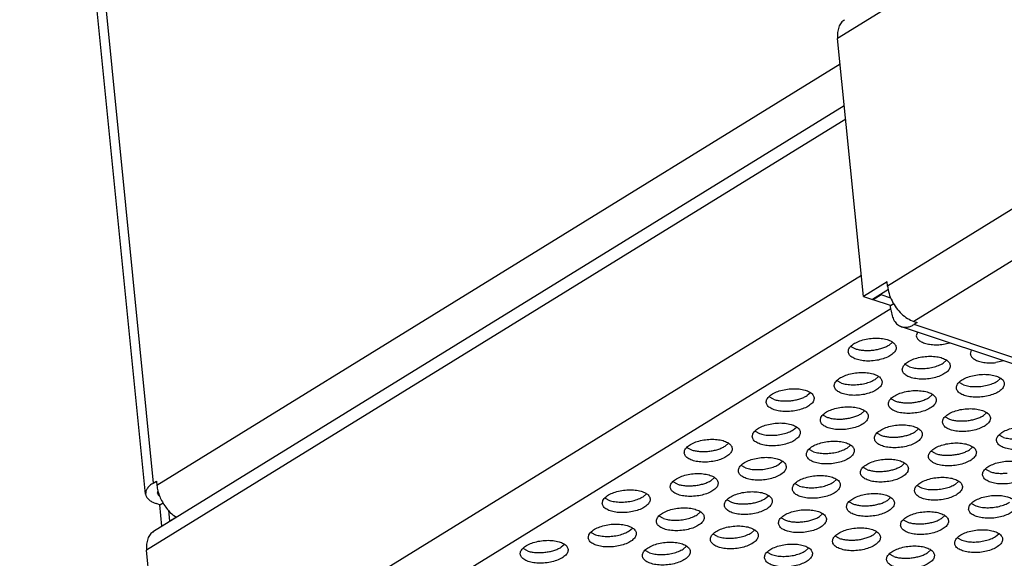
# Model space of a CAD drawing. Units: millimetres. Extents: x 0 to 594, y -13 to 407.
# Drawn here: x 392 to 400, y 321 to 325 of the extents above; entities that cross this region are included whole.
import ezdxf

# ---------------------------------------------------------------- set-up
doc = ezdxf.new("R2010")
doc.units = ezdxf.units.MM

# ---------------------------------------------------------------- blocks, each defined once
blk = doc.blocks.new('seitenblech_serie6_decke_vorne_links__50', base_point=(3919.75, 3208.535))
at = {"color": 1, "linetype": 'Continuous'}
for p, q in [((3920.403, 3316.772), (3930.875, 3212.118)), ((3930.236, 3211.207), (3919.765, 3315.861)), ((3987.991, 3246.962), (3931.172, 3211.929)), ((3930.875, 3212.118), (3931.137, 3212.28)), ((3931.137, 3212.28), (3931.172, 3211.929)), ((3931.233, 3211.292), (3931.285, 3211.485)), ((3931.417, 3210.314), (3931.118, 3210.414)), ((3931.405, 3211.016), (3931.395, 3211.022)), ((3931.417, 3210.314), (3931.699, 3210.487)), ((3931.595, 3208.535), (3931.417, 3210.314)), ((3932.252, 3208.939), (3932.16, 3209.856)), ((3932.796, 3209.297), (3932.296, 3208.988)), ((3932.296, 3208.988), (3932.298, 3208.968)), ((3932.587, 3209.413), (3932.815, 3209.287))]:
    blk.add_line(p, q, dxfattribs=at)
for points in [[(3930.875, 3212.118), (3930.586, 3211.906), (3930.379, 3211.678), (3930.261, 3211.442), (3930.236, 3211.207)], [(3930.236, 3211.207), (3930.313, 3210.971), (3930.491, 3210.754), (3930.763, 3210.566), (3931.118, 3210.414)], [(3931.172, 3211.929), (3931.254, 3211.47), (3931.408, 3211.004), (3931.628, 3210.548), (3931.905, 3210.121), (3932.229, 3209.737), (3932.587, 3209.413)], [(3931.233, 3211.292), (3931.284, 3211.151), (3931.395, 3211.022)]]:
    blk.add_spline(points, degree=3, dxfattribs=at)
blk = doc.blocks.new('frontpaneel_bg67__53', base_point=(3987.742, 2724.836))
at = {"color": 1, "linetype": 'Continuous'}
for p, q in [((4318.383, 3452.952), (3987.777, 3249.105)), ((4319.318, 3430.374), (3991.926, 3228.508)), ((4321.496, 3427.435), (3994.104, 3225.569)), ((3989.924, 3227.647), (3987.777, 3249.105)), ((3991.891, 3228.86), (3989.924, 3227.647)), ((3991.926, 3228.508), (3991.891, 3228.86)), ((3989.924, 3227.647), (3990.673, 3227.396)), ((3992.001, 3228.215), (3990.673, 3227.396)), ((3991.404, 3227.775), (3990.747, 3227.37)), ((3991.404, 3227.775), (3991.397, 3227.842)), ((3992.206, 3227.506), (3991.404, 3227.775)), ((3990.747, 3227.37), (3990.741, 3227.437)), ((3992.172, 3226.894), (3990.747, 3227.37)), ((3992.172, 3226.894), (3992.453, 3227.067)), ((3992.207, 3226.542), (3992.172, 3226.894)), ((5487.651, 2724.901), (3993.087, 3225.128)), ((3994.104, 3225.569), (3994.404, 3225.469)), ((3994.404, 3225.469), (3994.141, 3225.307)), ((5488.705, 2725.08), (3994.141, 3225.307))]:
    blk.add_line(p, q, dxfattribs=at)
for points in [[(3988.361, 3250.666), (3988.076, 3250.41), (3987.877, 3250.051), (3987.776, 3249.608), (3987.777, 3249.105)], [(3991.926, 3228.508), (3992.052, 3227.894), (3992.302, 3227.277), (3992.659, 3226.7), (3993.099, 3226.202), (3993.592, 3225.816), (3994.104, 3225.569)], [(3992.207, 3226.542), (3992.307, 3226.04), (3992.494, 3225.622), (3992.759, 3225.313), (3993.087, 3225.128)], [(3993.087, 3225.128), (3993.336, 3225.079), (3993.599, 3225.093), (3993.87, 3225.17), (3994.141, 3225.307)]]:
    blk.add_spline(points, degree=3, dxfattribs=at)
blk = doc.blocks.new('ansaugblende_lochung_rv4_6_bg67_wandstehend__64', base_point=(3930.283, 2696.09))
at = {"color": 1, "linetype": 'Continuous'}
for p, q in [((3930.902, 3208.107), (3988.336, 3243.52)), ((3988.449, 3242.389), (3930.318, 3206.546)), ((3989.751, 3229.374), (3933.588, 3194.744)), ((3992.201, 3226.602), (3935.766, 3191.805)), ((3994.413, 3224.684), (3994.324, 3224.357)), ((3988.891, 3223.49), (3989.254, 3223.295)), ((3992.065, 3223.602), (3992.33, 3223.839)), ((3996.444, 3223.647), (3997.106, 3223.783)), ((3998.821, 3222.852), (3998.91, 3223.179)), ((3993.751, 3221.79), (3993.388, 3221.984)), ((3996.827, 3222.334), (3996.563, 3222.097)), ((4001.604, 3222.278), (4000.941, 3222.142)), ((3991.169, 3220.985), (3990.905, 3220.748)), ((3988.094, 3220.44), (3987.73, 3220.635)), ((3998.249, 3220.285), (3997.885, 3220.479)), ((4001.324, 3220.829), (4001.06, 3220.592)), ((3985.511, 3219.635), (3985.247, 3219.398)), ((3995.402, 3219.243), (3995.666, 3219.48)), ((3982.436, 3219.091), (3982.073, 3219.285)), ((3992.228, 3219.13), (3992.591, 3218.935)), ((3986.57, 3217.78), (3986.933, 3217.586)), ((3989.744, 3217.893), (3990.009, 3218.13)), ((3999.899, 3217.737), (4000.164, 3217.974)), ((3996.725, 3217.624), (3997.088, 3217.43)), ((3980.912, 3216.431), (3981.275, 3216.236)), ((3984.086, 3216.544), (3984.351, 3216.781)), ((3991.067, 3216.275), (3991.43, 3216.081)), ((3994.241, 3216.388), (3994.506, 3216.625)), ((4001.585, 3215.925), (4001.222, 3216.119)), ((3978.429, 3215.194), (3978.693, 3215.431)), ((3988.848, 3215.275), (3988.584, 3215.038)), ((3975.254, 3215.081), (3975.617, 3214.887)), ((3985.772, 3214.731), (3985.409, 3214.926)), ((3995.927, 3214.575), (3995.564, 3214.77)), ((3999.003, 3215.12), (3998.739, 3214.883)), ((3983.19, 3213.926), (3982.926, 3213.689)), ((3993.345, 3213.77), (3993.081, 3213.533)), ((3980.115, 3213.382), (3979.751, 3213.576)), ((3990.27, 3213.226), (3989.906, 3213.42)), ((4000.425, 3213.07), (4000.061, 3213.265)), ((3974.457, 3212.032), (3974.094, 3212.227)), ((3977.533, 3212.577), (3977.268, 3212.34)), ((3984.612, 3211.876), (3984.249, 3212.071)), ((3987.687, 3212.421), (3987.423, 3212.184)), ((3997.578, 3212.028), (3997.842, 3212.265)), ((3971.61, 3210.99), (3971.875, 3211.227)), ((3994.404, 3211.915), (3994.767, 3211.721)), ((3968.436, 3210.877), (3968.799, 3210.683)), ((3978.591, 3210.721), (3978.954, 3210.527)), ((3981.765, 3210.834), (3982.03, 3211.071)), ((3988.746, 3210.566), (3989.109, 3210.371)), ((3991.92, 3210.679), (3992.185, 3210.916)), ((3998.901, 3210.41), (3999.264, 3210.216)), ((3976.372, 3209.722), (3976.108, 3209.485)), ((3986.262, 3209.329), (3986.527, 3209.566)), ((3973.296, 3209.178), (3972.933, 3209.372)), ((3983.088, 3209.216), (3983.451, 3209.022)), ((3993.243, 3209.061), (3993.606, 3208.866)), ((3996.417, 3209.173), (3996.682, 3209.41)), ((3967.275, 3208.023), (3967.639, 3207.828)), ((3970.45, 3208.135), (3970.714, 3208.372)), ((3977.793, 3207.672), (3977.43, 3207.867)), ((3980.869, 3208.217), (3980.605, 3207.98)), ((3991.024, 3208.061), (3990.76, 3207.824)), ((4000.915, 3207.668), (4001.179, 3207.905)), ((3987.948, 3207.517), (3987.585, 3207.711)), ((3997.74, 3207.555), (3998.103, 3207.361)), ((3931.585, 3193.882), (3930.318, 3206.546)), ((3961.981, 3206.479), (3961.618, 3206.673)), ((3965.056, 3207.023), (3964.792, 3206.786)), ((3972.136, 3206.323), (3971.772, 3206.517)), ((3975.211, 3206.867), (3974.947, 3206.63)), ((3981.927, 3206.362), (3982.291, 3206.167)), ((3985.102, 3206.475), (3985.366, 3206.711)), ((3995.521, 3206.556), (3995.257, 3206.319)), ((3992.446, 3206.011), (3992.082, 3206.206))]:
    blk.add_line(p, q, dxfattribs=at)
for points in [[(3994.324, 3224.357), (3994.426, 3224.124), (3994.657, 3223.923), (3995, 3223.765), (3995.433, 3223.663), (3995.925, 3223.623), (3996.444, 3223.647)], [(3988.664, 3223.026), (3988.771, 3222.771), (3989.031, 3222.554), (3989.422, 3222.391), (3989.912, 3222.295), (3990.463, 3222.275), (3991.03, 3222.332), (3991.566, 3222.461), (3992.028, 3222.652), (3992.379, 3222.889), (3992.59, 3223.153), (3992.644, 3223.424), (3992.538, 3223.678), (3992.278, 3223.896), (3991.887, 3224.059), (3991.396, 3224.154), (3990.845, 3224.175), (3990.279, 3224.118), (3989.743, 3223.989), (3989.281, 3223.798), (3988.93, 3223.561), (3988.719, 3223.296), (3988.664, 3223.026)], [(3989.928, 3223.165), (3990.308, 3223.153), (3990.698, 3223.177), (3991.084, 3223.237), (3991.449, 3223.331), (3991.781, 3223.454), (3992.065, 3223.602)], [(3989.254, 3223.295), (3989.572, 3223.213), (3989.928, 3223.165)], [(3997.142, 3221.919), (3997.035, 3222.173), (3996.775, 3222.39), (3996.384, 3222.553), (3995.893, 3222.649), (3995.343, 3222.669), (3994.776, 3222.613), (3994.24, 3222.484), (3993.778, 3222.293), (3993.427, 3222.055), (3993.216, 3221.791), (3993.161, 3221.52), (3993.268, 3221.266), (3993.528, 3221.049), (3993.919, 3220.886), (3994.41, 3220.79), (3994.961, 3220.77), (3995.527, 3220.826), (3996.063, 3220.955), (3996.525, 3221.146), (3996.876, 3221.384), (3997.087, 3221.648), (3997.142, 3221.919)], [(3998.821, 3222.852), (3998.923, 3222.619), (3999.154, 3222.417), (3999.497, 3222.26), (3999.93, 3222.158), (4000.422, 3222.117), (4000.941, 3222.142)], [(3993.751, 3221.79), (3994.184, 3221.688), (3994.677, 3221.647), (3995.196, 3221.672), (3995.706, 3221.76), (3996.172, 3221.905), (3996.563, 3222.097)], [(3991.484, 3220.569), (3991.377, 3220.823), (3991.118, 3221.041), (3990.727, 3221.204), (3990.236, 3221.3), (3989.685, 3221.32), (3989.118, 3221.263), (3988.582, 3221.134), (3988.12, 3220.943), (3987.769, 3220.706), (3987.558, 3220.441), (3987.504, 3220.171), (3987.611, 3219.917), (3987.87, 3219.699), (3988.261, 3219.536), (3988.752, 3219.441), (3989.303, 3219.42), (3989.869, 3219.477), (3990.405, 3219.606), (3990.867, 3219.797), (3991.218, 3220.034), (3991.429, 3220.299), (3991.484, 3220.569)], [(4001.639, 3220.413), (4001.532, 3220.668), (4001.272, 3220.885), (4000.882, 3221.048), (4000.391, 3221.144), (3999.84, 3221.164), (3999.273, 3221.107), (3998.737, 3220.978), (3998.275, 3220.788), (3997.924, 3220.55), (3997.713, 3220.286), (3997.659, 3220.015), (3997.765, 3219.761), (3998.025, 3219.543), (3998.416, 3219.38), (3998.907, 3219.285), (3999.458, 3219.264), (4000.024, 3219.321), (4000.56, 3219.45), (4001.022, 3219.641), (4001.373, 3219.879), (4001.584, 3220.143), (4001.639, 3220.413)], [(3988.094, 3220.44), (3988.526, 3220.338), (3989.019, 3220.298), (3989.538, 3220.323), (3990.048, 3220.41), (3990.514, 3220.555), (3990.905, 3220.748)], [(3998.249, 3220.285), (3998.681, 3220.182), (3999.174, 3220.142), (3999.693, 3220.167), (4000.203, 3220.255), (4000.669, 3220.4), (4001.06, 3220.592)], [(3985.826, 3219.22), (3985.719, 3219.474), (3985.46, 3219.691), (3985.069, 3219.855), (3984.578, 3219.95), (3984.027, 3219.97), (3983.461, 3219.914), (3982.925, 3219.785), (3982.462, 3219.594), (3982.111, 3219.356), (3981.9, 3219.092), (3981.846, 3218.821), (3981.953, 3218.567), (3982.212, 3218.35), (3982.603, 3218.187), (3983.094, 3218.091), (3983.645, 3218.071), (3984.211, 3218.127), (3984.747, 3218.256), (3985.21, 3218.447), (3985.56, 3218.685), (3985.772, 3218.949), (3985.826, 3219.22)], [(3983.88, 3218.973), (3984.265, 3219.033), (3984.631, 3219.127), (3984.962, 3219.25), (3985.247, 3219.398)], [(3992.001, 3218.666), (3992.108, 3218.412), (3992.367, 3218.194), (3992.758, 3218.031), (3993.249, 3217.935), (3993.8, 3217.915), (3994.366, 3217.972), (3994.902, 3218.101), (3995.365, 3218.292), (3995.715, 3218.529), (3995.927, 3218.794), (3995.981, 3219.064), (3995.874, 3219.318), (3995.615, 3219.536), (3995.224, 3219.699), (3994.733, 3219.794), (3994.182, 3219.815), (3993.616, 3219.758), (3993.08, 3219.629), (3992.617, 3219.438), (3992.266, 3219.201), (3992.055, 3218.936), (3992.001, 3218.666)], [(3982.436, 3219.091), (3982.753, 3219.009), (3983.109, 3218.961), (3983.49, 3218.949), (3983.88, 3218.973)], [(3992.591, 3218.935), (3992.908, 3218.853), (3993.264, 3218.805)], [(3993.264, 3218.805), (3993.645, 3218.793), (3994.035, 3218.817), (3994.42, 3218.878), (3994.786, 3218.971), (3995.117, 3219.094), (3995.402, 3219.243)], [(3986.343, 3217.316), (3986.45, 3217.062), (3986.709, 3216.845), (3987.1, 3216.681), (3987.591, 3216.586), (3988.142, 3216.566), (3988.709, 3216.622), (3989.245, 3216.751), (3989.707, 3216.942), (3990.058, 3217.18), (3990.269, 3217.444), (3990.323, 3217.715), (3990.216, 3217.969), (3989.957, 3218.186), (3989.566, 3218.349), (3989.075, 3218.445), (3988.524, 3218.465), (3987.958, 3218.409), (3987.422, 3218.28), (3986.96, 3218.089), (3986.609, 3217.851), (3986.397, 3217.587), (3986.343, 3217.316)], [(3987.607, 3217.455), (3987.987, 3217.443), (3988.377, 3217.468), (3988.763, 3217.528), (3989.128, 3217.622), (3989.459, 3217.745), (3989.744, 3217.893)], [(3996.498, 3217.161), (3996.605, 3216.906), (3996.864, 3216.689), (3997.255, 3216.526), (3997.746, 3216.43), (3998.297, 3216.41), (3998.864, 3216.467), (3999.4, 3216.596), (3999.862, 3216.786), (4000.213, 3217.024), (4000.424, 3217.288), (4000.478, 3217.559), (4000.371, 3217.813), (4000.112, 3218.031), (3999.721, 3218.194), (3999.23, 3218.289), (3998.679, 3218.31), (3998.113, 3218.253), (3997.577, 3218.124), (3997.115, 3217.933), (3996.764, 3217.695), (3996.552, 3217.431), (3996.498, 3217.161)], [(3997.761, 3217.3), (3998.142, 3217.288), (3998.532, 3217.312), (3998.918, 3217.372), (3999.283, 3217.466), (3999.614, 3217.589), (3999.899, 3217.737)], [(3980.685, 3215.967), (3980.792, 3215.713), (3981.052, 3215.495), (3981.443, 3215.332), (3981.933, 3215.236), (3982.484, 3215.216), (3983.051, 3215.273), (3983.587, 3215.402), (3984.049, 3215.593), (3984.4, 3215.83), (3984.611, 3216.095), (3984.665, 3216.365), (3984.559, 3216.619), (3984.299, 3216.837), (3983.908, 3217), (3983.417, 3217.096), (3982.866, 3217.116), (3982.3, 3217.059), (3981.764, 3216.93), (3981.302, 3216.739), (3980.951, 3216.502), (3980.74, 3216.237), (3980.685, 3215.967)], [(3986.933, 3217.586), (3987.251, 3217.503), (3987.607, 3217.455)], [(3990.84, 3215.811), (3990.947, 3215.557), (3991.207, 3215.339), (3991.598, 3215.176), (3992.088, 3215.081), (3992.639, 3215.06), (3993.206, 3215.117), (3993.742, 3215.246), (3994.204, 3215.437), (3994.555, 3215.674), (3994.766, 3215.939), (3994.82, 3216.209), (3994.714, 3216.464), (3994.454, 3216.681), (3994.063, 3216.844), (3993.572, 3216.94), (3993.021, 3216.96), (3992.455, 3216.903), (3991.919, 3216.774), (3991.457, 3216.583), (3991.106, 3216.346), (3990.895, 3216.081), (3990.84, 3215.811)], [(3997.088, 3217.43), (3997.406, 3217.348), (3997.761, 3217.3)], [(3981.275, 3216.236), (3981.708, 3216.134), (3982.201, 3216.094), (3982.72, 3216.119), (3983.23, 3216.206), (3983.696, 3216.351), (3984.086, 3216.544)], [(3991.43, 3216.081), (3991.748, 3215.998), (3992.104, 3215.95)], [(3992.104, 3215.95), (3992.484, 3215.938), (3992.874, 3215.963), (3993.26, 3216.023), (3993.625, 3216.116), (3993.957, 3216.24), (3994.241, 3216.388)], [(4004.975, 3216.054), (4004.869, 3216.308), (4004.609, 3216.525), (4004.218, 3216.688), (4003.727, 3216.784), (4003.176, 3216.804), (4002.61, 3216.748), (4002.074, 3216.619), (4001.612, 3216.428), (4001.261, 3216.19), (4001.05, 3215.926), (4000.995, 3215.655), (4001.102, 3215.401), (4001.362, 3215.184), (4001.752, 3215.021), (4002.243, 3214.925), (4002.794, 3214.905), (4003.361, 3214.961), (4003.897, 3215.09), (4004.359, 3215.281), (4004.71, 3215.519), (4004.921, 3215.783), (4004.975, 3216.054)], [(4001.585, 3215.925), (4002.018, 3215.823), (4002.51, 3215.782), (4003.029, 3215.807), (4003.539, 3215.895), (4004.006, 3216.04), (4004.396, 3216.232)], [(3975.028, 3214.617), (3975.134, 3214.363), (3975.394, 3214.146), (3975.785, 3213.983), (3976.276, 3213.887), (3976.827, 3213.867), (3977.393, 3213.923), (3977.929, 3214.052), (3978.391, 3214.243), (3978.742, 3214.481), (3978.953, 3214.745), (3979.008, 3215.016), (3978.901, 3215.27), (3978.641, 3215.487), (3978.25, 3215.65), (3977.76, 3215.746), (3977.209, 3215.766), (3976.642, 3215.71), (3976.106, 3215.581), (3975.644, 3215.39), (3975.293, 3215.152), (3975.082, 3214.888), (3975.028, 3214.617)], [(3989.163, 3214.86), (3989.056, 3215.114), (3988.796, 3215.332), (3988.405, 3215.495), (3987.915, 3215.59), (3987.364, 3215.611), (3986.797, 3215.554), (3986.261, 3215.425), (3985.799, 3215.234), (3985.448, 3214.997), (3985.237, 3214.732), (3985.183, 3214.462), (3985.289, 3214.207), (3985.549, 3213.99), (3985.94, 3213.827), (3986.431, 3213.731), (3986.982, 3213.711), (3987.548, 3213.768), (3988.084, 3213.897), (3988.546, 3214.088), (3988.897, 3214.325), (3989.108, 3214.59), (3989.163, 3214.86)], [(3999.318, 3214.704), (3999.211, 3214.958), (3998.951, 3215.176), (3998.56, 3215.339), (3998.07, 3215.435), (3997.519, 3215.455), (3996.952, 3215.398), (3996.416, 3215.269), (3995.954, 3215.078), (3995.603, 3214.841), (3995.392, 3214.576), (3995.337, 3214.306), (3995.444, 3214.052), (3995.704, 3213.834), (3996.095, 3213.671), (3996.586, 3213.575), (3997.137, 3213.555), (3997.703, 3213.612), (3998.239, 3213.741), (3998.701, 3213.932), (3999.052, 3214.169), (3999.263, 3214.434), (3999.318, 3214.704)], [(3975.617, 3214.887), (3975.935, 3214.805), (3976.291, 3214.756)], [(3976.291, 3214.756), (3976.671, 3214.744), (3977.062, 3214.769), (3977.447, 3214.829), (3977.812, 3214.923), (3978.144, 3215.046), (3978.429, 3215.194)], [(3985.772, 3214.731), (3986.205, 3214.629), (3986.698, 3214.589), (3987.217, 3214.613), (3987.727, 3214.701), (3988.193, 3214.846), (3988.584, 3215.038)], [(3995.927, 3214.575), (3996.245, 3214.493), (3996.601, 3214.445), (3996.981, 3214.433), (3997.372, 3214.458)], [(3997.372, 3214.458), (3997.757, 3214.518), (3998.122, 3214.611), (3998.454, 3214.735), (3998.739, 3214.883)], [(3983.505, 3213.51), (3983.398, 3213.765), (3983.139, 3213.982), (3982.748, 3214.145), (3982.257, 3214.241), (3981.706, 3214.261), (3981.139, 3214.204), (3980.603, 3214.075), (3980.141, 3213.884), (3979.79, 3213.647), (3979.579, 3213.383), (3979.525, 3213.112), (3979.632, 3212.858), (3979.891, 3212.64), (3980.282, 3212.477), (3980.773, 3212.382), (3981.324, 3212.361), (3981.89, 3212.418), (3982.426, 3212.547), (3982.888, 3212.738), (3983.239, 3212.976), (3983.451, 3213.24), (3983.505, 3213.51)], [(3980.115, 3213.382), (3980.547, 3213.279), (3981.04, 3213.239), (3981.559, 3213.264), (3982.069, 3213.352), (3982.535, 3213.497), (3982.926, 3213.689)], [(3993.66, 3213.355), (3993.553, 3213.609), (3993.294, 3213.826), (3992.903, 3213.99), (3992.412, 3214.085), (3991.861, 3214.105), (3991.294, 3214.049), (3990.758, 3213.92), (3990.296, 3213.729), (3989.945, 3213.491), (3989.734, 3213.227), (3989.68, 3212.956), (3989.787, 3212.702), (3990.046, 3212.485), (3990.437, 3212.322), (3990.928, 3212.226), (3991.479, 3212.206), (3992.045, 3212.262), (3992.581, 3212.391), (3993.043, 3212.582), (3993.394, 3212.82), (3993.605, 3213.084), (3993.66, 3213.355)], [(4003.815, 3213.199), (4003.708, 3213.453), (4003.449, 3213.671), (4003.058, 3213.834), (4002.567, 3213.929), (4002.016, 3213.95), (4001.449, 3213.893), (4000.913, 3213.764), (4000.451, 3213.573), (4000.1, 3213.336), (3999.889, 3213.071), (3999.835, 3212.801), (3999.942, 3212.546), (4000.201, 3212.329), (4000.592, 3212.166), (4001.083, 3212.07), (4001.634, 3212.05), (4002.2, 3212.107), (4002.736, 3212.236), (4003.198, 3212.427), (4003.549, 3212.664), (4003.76, 3212.929), (4003.815, 3213.199)], [(3977.847, 3212.161), (3977.74, 3212.415), (3977.481, 3212.633), (3977.09, 3212.796), (3976.599, 3212.891), (3976.048, 3212.912), (3975.482, 3212.855), (3974.946, 3212.726), (3974.483, 3212.535), (3974.133, 3212.298), (3973.921, 3212.033), (3973.867, 3211.763), (3973.974, 3211.509), (3974.233, 3211.291), (3974.624, 3211.128), (3975.115, 3211.032), (3975.666, 3211.012), (3976.232, 3211.069), (3976.768, 3211.198), (3977.231, 3211.389), (3977.582, 3211.626), (3977.793, 3211.891), (3977.847, 3212.161)], [(3988.002, 3212.005), (3987.895, 3212.259), (3987.636, 3212.477), (3987.245, 3212.64), (3986.754, 3212.736), (3986.203, 3212.756), (3985.637, 3212.699), (3985.101, 3212.57), (3984.638, 3212.379), (3984.287, 3212.142), (3984.076, 3211.877), (3984.022, 3211.607), (3984.129, 3211.353), (3984.388, 3211.135), (3984.779, 3210.972), (3985.27, 3210.877), (3985.821, 3210.856), (3986.387, 3210.913), (3986.923, 3211.042), (3987.386, 3211.233), (3987.737, 3211.47), (3987.948, 3211.735), (3988.002, 3212.005)], [(3990.27, 3213.226), (3990.587, 3213.144), (3990.943, 3213.096), (3991.324, 3213.084), (3991.714, 3213.108)], [(3991.714, 3213.108), (3992.099, 3213.168), (3992.465, 3213.262), (3992.796, 3213.385), (3993.081, 3213.533)], [(4000.425, 3213.07), (4000.742, 3212.988), (4001.098, 3212.94), (4001.478, 3212.928), (4001.869, 3212.952)], [(3974.457, 3212.032), (3974.775, 3211.95), (3975.13, 3211.902), (3975.511, 3211.89), (3975.901, 3211.914)], [(3975.901, 3211.914), (3976.286, 3211.975), (3976.652, 3212.068), (3976.983, 3212.191), (3977.268, 3212.34)], [(3984.612, 3211.876), (3985.044, 3211.774), (3985.537, 3211.734), (3986.056, 3211.759), (3986.566, 3211.846), (3987.032, 3211.992), (3987.423, 3212.184)], [(3994.177, 3211.451), (3994.284, 3211.197), (3994.543, 3210.98), (3994.934, 3210.816), (3995.425, 3210.721), (3995.976, 3210.701), (3996.542, 3210.757), (3997.078, 3210.886), (3997.541, 3211.077), (3997.891, 3211.315), (3998.103, 3211.579), (3998.157, 3211.849), (3998.05, 3212.104), (3997.791, 3212.321), (3997.4, 3212.484), (3996.909, 3212.58), (3996.358, 3212.6), (3995.792, 3212.544), (3995.256, 3212.414), (3994.793, 3212.224), (3994.442, 3211.986), (3994.231, 3211.722), (3994.177, 3211.451)], [(3994.767, 3211.721), (3995.199, 3211.618), (3995.692, 3211.578), (3996.211, 3211.603), (3996.721, 3211.691), (3997.187, 3211.836), (3997.578, 3212.028)], [(3968.209, 3210.413), (3968.316, 3210.159), (3968.576, 3209.942), (3968.966, 3209.778), (3969.457, 3209.683), (3970.008, 3209.663), (3970.575, 3209.719), (3971.111, 3209.848), (3971.573, 3210.039), (3971.924, 3210.277), (3972.135, 3210.541), (3972.189, 3210.812), (3972.083, 3211.066), (3971.823, 3211.283), (3971.432, 3211.446), (3970.941, 3211.542), (3970.39, 3211.562), (3969.824, 3211.506), (3969.288, 3211.377), (3968.826, 3211.186), (3968.475, 3210.948), (3968.264, 3210.684), (3968.209, 3210.413)], [(3978.364, 3210.258), (3978.471, 3210.003), (3978.73, 3209.786), (3979.121, 3209.623), (3979.612, 3209.527), (3980.163, 3209.507), (3980.73, 3209.564), (3981.266, 3209.693), (3981.728, 3209.883), (3982.079, 3210.121), (3982.29, 3210.385), (3982.344, 3210.656), (3982.237, 3210.91), (3981.978, 3211.127), (3981.587, 3211.291), (3981.096, 3211.386), (3980.545, 3211.406), (3979.979, 3211.35), (3979.443, 3211.221), (3978.981, 3211.03), (3978.63, 3210.792), (3978.419, 3210.528), (3978.364, 3210.258)], [(3988.519, 3210.102), (3988.626, 3209.848), (3988.885, 3209.63), (3989.276, 3209.467), (3989.767, 3209.371), (3990.318, 3209.351), (3990.885, 3209.408), (3991.421, 3209.537), (3991.883, 3209.728), (3992.234, 3209.965), (3992.445, 3210.23), (3992.499, 3210.5), (3992.392, 3210.754), (3992.133, 3210.972), (3991.742, 3211.135), (3991.251, 3211.23), (3990.7, 3211.251), (3990.134, 3211.194), (3989.598, 3211.065), (3989.136, 3210.874), (3988.785, 3210.637), (3988.573, 3210.372), (3988.519, 3210.102)], [(3968.799, 3210.683), (3969.232, 3210.58), (3969.724, 3210.54), (3970.243, 3210.565), (3970.753, 3210.653), (3971.22, 3210.798), (3971.61, 3210.99)], [(3978.954, 3210.527), (3979.272, 3210.445), (3979.628, 3210.397)], [(3979.628, 3210.397), (3980.008, 3210.385), (3980.398, 3210.409), (3980.784, 3210.469), (3981.149, 3210.563), (3981.481, 3210.686), (3981.765, 3210.834)], [(3989.109, 3210.371), (3989.427, 3210.289), (3989.783, 3210.241)], [(3989.783, 3210.241), (3990.163, 3210.229), (3990.553, 3210.253), (3990.939, 3210.314), (3991.304, 3210.407), (3991.635, 3210.53), (3991.92, 3210.679)], [(3998.674, 3209.946), (3998.781, 3209.692), (3999.04, 3209.474), (3999.431, 3209.311), (3999.922, 3209.216), (4000.473, 3209.195), (4001.04, 3209.252), (4001.576, 3209.381), (4002.038, 3209.572), (4002.389, 3209.809), (4002.6, 3210.074), (4002.654, 3210.344), (4002.547, 3210.599), (4002.288, 3210.816), (4001.897, 3210.979), (4001.406, 3211.075), (4000.855, 3211.095), (4000.289, 3211.038), (3999.753, 3210.909), (3999.291, 3210.718), (3998.94, 3210.481), (3998.728, 3210.216), (3998.674, 3209.946)], [(3999.264, 3210.216), (3999.697, 3210.113), (4000.189, 3210.073), (4000.708, 3210.098), (4001.218, 3210.186), (4001.684, 3210.331), (4002.075, 3210.523)], [(3976.687, 3209.306), (3976.58, 3209.561), (3976.32, 3209.778), (3975.929, 3209.941), (3975.438, 3210.037), (3974.887, 3210.057), (3974.321, 3210), (3973.785, 3209.871), (3973.323, 3209.68), (3972.972, 3209.443), (3972.761, 3209.178), (3972.706, 3208.908), (3972.813, 3208.654), (3973.073, 3208.436), (3973.464, 3208.273), (3973.955, 3208.178), (3974.505, 3208.157), (3975.072, 3208.214), (3975.608, 3208.343), (3976.07, 3208.534), (3976.421, 3208.771), (3976.632, 3209.036), (3976.687, 3209.306)], [(3982.861, 3208.752), (3982.968, 3208.498), (3983.228, 3208.281), (3983.619, 3208.117), (3984.109, 3208.022), (3984.66, 3208.002), (3985.227, 3208.058), (3985.763, 3208.187), (3986.225, 3208.378), (3986.576, 3208.616), (3986.787, 3208.88), (3986.841, 3209.151), (3986.735, 3209.405), (3986.475, 3209.622), (3986.084, 3209.785), (3985.593, 3209.881), (3985.042, 3209.901), (3984.476, 3209.845), (3983.94, 3209.716), (3983.478, 3209.525), (3983.127, 3209.287), (3982.916, 3209.023), (3982.861, 3208.752)], [(3993.016, 3208.597), (3993.123, 3208.342), (3993.383, 3208.125), (3993.774, 3207.962), (3994.264, 3207.866), (3994.815, 3207.846), (3995.382, 3207.903), (3995.918, 3208.032), (3996.38, 3208.223), (3996.731, 3208.46), (3996.942, 3208.724), (3996.996, 3208.995), (3996.89, 3209.249), (3996.63, 3209.467), (3996.239, 3209.63), (3995.748, 3209.725), (3995.197, 3209.746), (3994.631, 3209.689), (3994.095, 3209.56), (3993.633, 3209.369), (3993.282, 3209.132), (3993.071, 3208.867), (3993.016, 3208.597)], [(3967.049, 3207.559), (3967.156, 3207.304), (3967.415, 3207.087), (3967.806, 3206.924), (3968.297, 3206.828), (3968.848, 3206.808), (3969.414, 3206.865), (3969.95, 3206.994), (3970.412, 3207.185), (3970.763, 3207.422), (3970.974, 3207.687), (3971.029, 3207.957), (3970.922, 3208.211), (3970.663, 3208.429), (3970.272, 3208.592), (3969.781, 3208.687), (3969.23, 3208.708), (3968.663, 3208.651), (3968.127, 3208.522), (3967.665, 3208.331), (3967.314, 3208.094), (3967.103, 3207.829), (3967.049, 3207.559)], [(3973.296, 3209.178), (3973.729, 3209.075), (3974.222, 3209.035), (3974.741, 3209.06), (3975.251, 3209.148), (3975.717, 3209.293), (3976.108, 3209.485)], [(3983.451, 3209.022), (3983.769, 3208.939), (3984.125, 3208.891)], [(3984.125, 3208.891), (3984.505, 3208.879), (3984.896, 3208.904), (3985.281, 3208.964), (3985.646, 3209.058), (3985.978, 3209.181), (3986.262, 3209.329)], [(3993.606, 3208.866), (3993.924, 3208.784), (3994.28, 3208.736)], [(3994.28, 3208.736), (3994.66, 3208.724), (3995.051, 3208.748), (3995.436, 3208.808), (3995.801, 3208.902), (3996.133, 3209.025), (3996.417, 3209.173)], [(3930.902, 3208.107), (3930.617, 3207.851), (3930.418, 3207.492), (3930.317, 3207.05), (3930.318, 3206.546)], [(3967.639, 3207.828), (3968.071, 3207.726), (3968.564, 3207.686), (3969.083, 3207.71), (3969.593, 3207.798), (3970.059, 3207.943), (3970.45, 3208.135)], [(3981.184, 3207.801), (3981.077, 3208.055), (3980.817, 3208.273), (3980.426, 3208.436), (3979.936, 3208.532), (3979.385, 3208.552), (3978.818, 3208.495), (3978.282, 3208.366), (3977.82, 3208.175), (3977.469, 3207.938), (3977.258, 3207.673), (3977.204, 3207.403), (3977.31, 3207.149), (3977.57, 3206.931), (3977.961, 3206.768), (3978.452, 3206.672), (3979.003, 3206.652), (3979.569, 3206.709), (3980.105, 3206.838), (3980.567, 3207.029), (3980.918, 3207.266), (3981.129, 3207.531), (3981.184, 3207.801)], [(3977.793, 3207.672), (3978.226, 3207.57), (3978.719, 3207.53), (3979.238, 3207.555), (3979.748, 3207.642), (3980.214, 3207.787), (3980.605, 3207.98)], [(3991.339, 3207.645), (3991.232, 3207.9), (3990.972, 3208.117), (3990.581, 3208.28), (3990.091, 3208.376), (3989.54, 3208.396), (3988.973, 3208.339), (3988.437, 3208.21), (3987.975, 3208.019), (3987.624, 3207.782), (3987.413, 3207.517), (3987.359, 3207.247), (3987.465, 3206.993), (3987.725, 3206.775), (3988.116, 3206.612), (3988.607, 3206.517), (3989.158, 3206.496), (3989.724, 3206.553), (3990.26, 3206.682), (3990.722, 3206.873), (3991.073, 3207.11), (3991.284, 3207.375), (3991.339, 3207.645)], [(3997.513, 3207.091), (3997.62, 3206.837), (3997.88, 3206.62), (3998.271, 3206.457), (3998.762, 3206.361), (3999.313, 3206.341), (3999.879, 3206.397), (4000.415, 3206.526), (4000.877, 3206.717), (4001.228, 3206.955), (4001.439, 3207.219), (4001.494, 3207.49), (4001.387, 3207.744), (4001.127, 3207.961), (4000.736, 3208.124), (4000.246, 3208.22), (3999.695, 3208.24), (3999.128, 3208.184), (3998.592, 3208.055), (3998.13, 3207.864), (3997.779, 3207.626), (3997.568, 3207.362), (3997.513, 3207.091)], [(3965.371, 3206.607), (3965.264, 3206.862), (3965.005, 3207.079), (3964.614, 3207.242), (3964.123, 3207.338), (3963.572, 3207.358), (3963.006, 3207.301), (3962.47, 3207.172), (3962.007, 3206.981), (3961.656, 3206.744), (3961.445, 3206.48), (3961.391, 3206.209), (3961.498, 3205.955), (3961.757, 3205.737), (3962.148, 3205.574), (3962.639, 3205.479), (3963.19, 3205.458), (3963.756, 3205.515), (3964.292, 3205.644), (3964.755, 3205.835), (3965.105, 3206.072), (3965.317, 3206.337), (3965.371, 3206.607)], [(3975.526, 3206.452), (3975.419, 3206.706), (3975.16, 3206.923), (3974.769, 3207.087), (3974.278, 3207.182), (3973.727, 3207.202), (3973.16, 3207.146), (3972.624, 3207.017), (3972.162, 3206.826), (3971.811, 3206.588), (3971.6, 3206.324), (3971.546, 3206.053), (3971.653, 3205.799), (3971.912, 3205.582), (3972.303, 3205.419), (3972.794, 3205.323), (3973.345, 3205.303), (3973.911, 3205.359), (3974.447, 3205.488), (3974.91, 3205.679), (3975.26, 3205.917), (3975.472, 3206.181), (3975.526, 3206.452)], [(3981.701, 3205.898), (3981.808, 3205.643), (3982.067, 3205.426), (3982.458, 3205.263), (3982.949, 3205.167), (3983.5, 3205.147), (3984.066, 3205.204), (3984.602, 3205.333), (3985.064, 3205.524), (3985.415, 3205.761), (3985.627, 3206.026), (3985.681, 3206.296), (3985.574, 3206.55), (3985.315, 3206.768), (3984.924, 3206.931), (3984.433, 3207.026), (3983.882, 3207.047), (3983.315, 3206.99), (3982.779, 3206.861), (3982.317, 3206.67), (3981.966, 3206.433), (3981.755, 3206.168), (3981.701, 3205.898)], [(3987.948, 3207.517), (3988.266, 3207.434), (3988.622, 3207.386), (3989.002, 3207.374), (3989.393, 3207.399)], [(3989.393, 3207.399), (3989.778, 3207.459), (3990.143, 3207.553), (3990.475, 3207.676), (3990.76, 3207.824)], [(3998.103, 3207.361), (3998.536, 3207.259), (3999.029, 3207.218), (3999.548, 3207.243), (4000.058, 3207.331), (4000.524, 3207.476), (4000.915, 3207.668)], [(3961.981, 3206.479), (3962.298, 3206.396), (3962.654, 3206.348), (3963.035, 3206.336), (3963.425, 3206.361)], [(3963.425, 3206.361), (3963.81, 3206.421), (3964.176, 3206.515), (3964.507, 3206.638), (3964.792, 3206.786)], [(3972.136, 3206.323), (3972.568, 3206.221), (3973.061, 3206.18), (3973.58, 3206.205), (3974.09, 3206.293), (3974.556, 3206.438), (3974.947, 3206.63)], [(3982.291, 3206.167), (3982.723, 3206.065), (3983.216, 3206.025), (3983.735, 3206.049), (3984.245, 3206.137), (3984.711, 3206.282), (3985.102, 3206.475)], [(3995.836, 3206.14), (3995.729, 3206.394), (3995.47, 3206.612), (3995.079, 3206.775), (3994.588, 3206.871), (3994.037, 3206.891), (3993.47, 3206.834), (3992.934, 3206.705), (3992.472, 3206.514), (3992.121, 3206.277), (3991.91, 3206.012), (3991.856, 3205.742), (3991.963, 3205.488), (3992.222, 3205.27), (3992.613, 3205.107), (3993.104, 3205.012), (3993.655, 3204.991), (3994.221, 3205.048), (3994.757, 3205.177), (3995.219, 3205.368), (3995.57, 3205.605), (3995.781, 3205.87), (3995.836, 3206.14)], [(3993.89, 3205.894), (3994.275, 3205.954), (3994.641, 3206.047), (3994.972, 3206.171), (3995.257, 3206.319)], [(3992.446, 3206.011), (3992.763, 3205.929), (3993.119, 3205.881), (3993.5, 3205.869), (3993.89, 3205.894)]]:
    blk.add_spline(points, degree=3, dxfattribs=at)
blk = doc.blocks.new('ansaugblende_lochung_rv4_6_bg67_decke__65', base_point=(3930.283, 2696.09))
blk.add_blockref('ansaugblende_lochung_rv4_6_bg67_wandstehend__64', (3930.283, 2696.09))
blk = doc.blocks.new('verkleidung_umluft_bg67_decke__68', base_point=(3905.281, 2696.09))
for name, p in [('seitenblech_serie6_decke_vorne_links__50', (3919.75, 3208.535)), ('frontpaneel_bg67__53', (3987.742, 2724.836)), ('ansaugblende_lochung_rv4_6_bg67_decke__65', (3930.283, 2696.09))]:
    blk.add_blockref(name, p)
blk = doc.blocks.new('Allg_Ansicht1', base_point=(4860, 3160))
blk.add_blockref('verkleidung_umluft_bg67_decke__68', (3905.281, 2696.09))

msp = doc.modelspace()

# ---------------------------------------------------------------- block references
at = {"xscale": 0.1, "yscale": 0.1, "zscale": 0.1}
msp.add_blockref('Allg_Ansicht1', (486, 316), dxfattribs=at)

doc.saveas('drawing.dxf')
